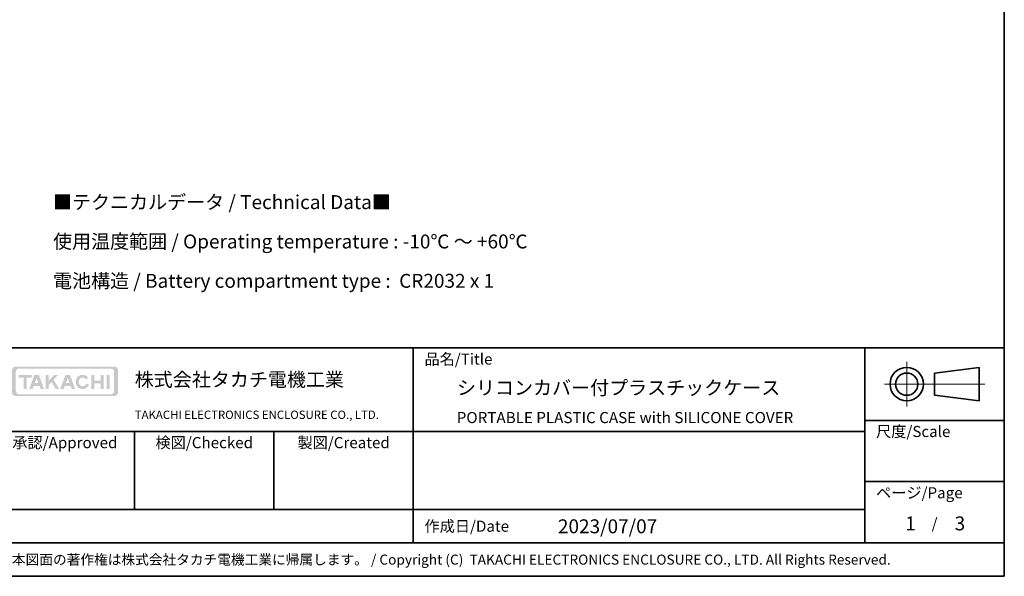
# Model space of a CAD drawing. Units: millimetres. Extents: x 0 to 2667, y 0 to 281.
# Drawn here: x 143 to 261, y 0 to 67 of the extents above; entities that cross this region are included whole.
import ezdxf
from ezdxf.enums import TextEntityAlignment as Align

# ---------------------------------------------------------------- set-up
doc = ezdxf.new("R2010")
doc.units = ezdxf.units.MM
doc.header["$LTSCALE"] = 0.6666666666666666
for name, color, linetype, lineweight in [('Border (ISO)', 7, 'Continuous', 35), ('Hatch (ISO)', 1, 'Continuous', 18), ('Symbol (ISO)', 7, 'Continuous', 18), ('Title (ISO)', 7, 'Continuous', 35)]:
    doc.layers.add(name, color=color, linetype=linetype, lineweight=lineweight)
doc.styles.add('Note Text (TK)', font='MS PGothic.ttf')
doc.styles.add('文字スタイル40', font='MS PGothic.ttf')
doc.styles.add('文字スタイル67', font='arial.ttf')

# ---------------------------------------------------------------- blocks, each defined once
blk = doc.blocks.new('図面枠 tk図枠')
at = {"layer": 'Border (ISO)'}
for p in [(405.4999999999999, 289), (14.50000000000001, 8.000000000000007)]:
    blk.add_line(p, (405.4999999999999, 8.000000000000007), dxfattribs=at)
blk = doc.blocks.new('表題欄 tk表題欄')
at = {"layer": 'Hatch (ISO)'}
h = blk.add_hatch(color=256, dxfattribs=at)
edge = h.paths.add_edge_path(flags=0)
edge.add_arc((95.444849922821, 237.346881026017), 0.5958259999999996, 269.9999999999897, 360)
edge.add_line((96.040675922821, 237.3468810260171), (96.04067592282095, 240.7585970260168))
edge.add_arc((95.44484992282096, 240.7585970260169), 0.5958259999999996, 0, 90.0000000000068)
edge.add_line((95.44484992282091, 241.3544230260169), (79.00658192282103, 241.3544230260169))
edge.add_arc((79.00658192282103, 240.7585970260169), 0.5958259999999996, 90, 180)
edge.add_line((78.41075592282102, 240.7585970260168), (78.41075592282081, 237.3468810260171))
edge.add_arc((79.00658192282081, 237.3468810260168), 0.5958259999999996, 180, 270.0000000000205)
edge.add_line((79.00658192282103, 236.7510550260168), (95.44484992282091, 236.751055026017))
edge = h.paths.add_edge_path()
edge.add_line((77.70882392282107, 241.0034570260169), (77.70882392282107, 237.1020210260171))
edge.add_arc((78.41075592282097, 237.102021026017), 0.7019319999998935, 180, 270.000000000008)
edge.add_line((78.41075592282105, 236.4000890260172), (96.04067592282101, 236.4000890260172))
edge.add_arc((96.040675922821, 237.102021026017), 0.7019319999998921, 270, 360)
edge.add_line((96.7426079228209, 237.1020210260171), (96.74260792282098, 241.0034570260169))
edge.add_arc((96.04067592282107, 241.003457026017), 0.7019319999998921, 0, 90.00000000000873)
edge.add_line((96.04067592282095, 241.705389026017), (78.41075592282105, 241.7053890260169))
edge.add_arc((78.41075592282105, 241.0034570260169), 0.7019319999999984, 90.00000000000072, 180)
for points in [[(78.94128592282102, 240.1954190260171), (78.94128592282102, 239.7056990260171), (79.79013392282097, 239.7056990260171), (79.79013392282097, 237.7060090260171), (80.37779792282102, 237.7060090260171), (80.37779792282102, 239.7056990260171), (81.22664592282104, 239.7056990260171), (81.22664592282104, 240.1954190260171)], [(85.55355153134052, 237.7060090260171), (84.81294043548178, 238.9396854897348), (84.28739592282106, 238.3724785432585), (84.28739592282106, 237.7060090260171), (83.76502792282103, 237.7060090260171), (83.76502792282103, 240.1954190260171), (84.28739592282106, 240.1954190260171), (84.28739592282106, 239.1472136578642), (85.2586086041826, 240.1954190260171), (85.97643794456017, 240.1954190260171), (85.18872726044239, 239.3452627384302), (86.172817922821, 237.7060090260171)], [(91.96090243223207, 240.1954190260171), (91.96090243223207, 237.7060090260171), (92.4791894322321, 237.7060090260171), (92.4791894322321, 238.7058540260171), (93.63819343223211, 238.7058540260171), (93.63819343223211, 237.7060090260171), (94.15648043223207, 237.7060090260171), (94.15648043223207, 240.1954190260171), (93.63819343223211, 240.1954190260171), (93.63819343223211, 239.195574026017), (92.4791894322321, 239.195574026017), (92.4791894322321, 240.1954190260171)], [(94.71149643223212, 240.1954190260171), (94.71149643223212, 237.7060090260171), (95.2338644322322, 237.7060090260171), (95.2338644322322, 240.1954190260171)]]:
    blk.add_hatch(color=256, dxfattribs=at).paths.add_polyline_path(points)
h = blk.add_hatch(color=256, dxfattribs=at)
h.paths.add_polyline_path([(82.45967999495221, 238.7589070260171), (81.8218998506899, 238.7589070260171), (82.14078992282104, 239.627313026017)], flags=0)
h.paths.add_polyline_path([(82.64850318183746, 238.2447010260171), (81.63307666380464, 238.2447010260171), (81.43526189659153, 237.7060090260171), (80.81854592282102, 237.7060090260171), (81.73268992282102, 240.1954190260171), (82.54888992282102, 240.1954190260171), (83.46303392282098, 237.7060090260171), (82.84631794905052, 237.7060090260171)])
h = blk.add_hatch(color=256, dxfattribs=at)
h.paths.add_polyline_path([(87.39654585068993, 238.7589070260171), (88.03432599495216, 238.7589070260171), (87.71543592282107, 239.627313026017)], flags=0)
h.paths.add_polyline_path([(87.00990789659151, 237.7060090260171), (87.20772266380467, 238.2447010260171), (88.22314918183736, 238.2447010260171), (88.42096394905047, 237.7060090260171), (89.03767992282091, 237.7060090260171), (88.123535922821, 240.1954190260171), (87.30733592282104, 240.1954190260171), (86.39319192282105, 237.7060090260171)])
h = blk.add_hatch(color=256, dxfattribs=at)
edge = h.paths.add_edge_path()
edge.add_arc((90.39257192282079, 238.9507140260171), 1.273272000000011, 38.55054079078439, 336.5820184016556)
edge.add_line((91.56096443223191, 238.4446700260172), (91.04202846323602, 238.6694270587604))
edge.add_ellipse((90.392571922821, 238.9507140260171), major_axis=(0, -0.7998759999999119), ratio=0.8673469387756529, start_angle=128.5505407907963, end_angle=426.582018401653, ccw=False)
edge.add_line((90.96328818027123, 239.4055047731898), (91.38834540645578, 239.7442231660233))
at = {"layer": 'Title (ISO)'}
for p, q in [((74.70882392282105, 245.052739026017), (255.7088239228211, 245.052739026017)), ((149.7088239228211, 245.052739026017), (149.7088239228211, 210.052739026017)), ((230.7088239228211, 245.052739026017), (230.7088239228211, 210.052739026017)), ((255.7088239228211, 245.052739026017), (255.7088239228211, 204.052739026017)), ((243.2088239228211, 240.552739026017), (251.2088239228211, 241.552739026017)), ((243.2088239228211, 240.552739026017), (243.2088239228211, 236.552739026017)), ((251.2088239228211, 235.552739026017), (251.2088239228211, 241.552739026017)), ((243.2088239228211, 236.552739026017), (251.2088239228211, 235.552739026017)), ((230.7088239228211, 232.052739026017), (255.7088239228211, 232.052739026017)), ((74.70882392282105, 230.052739026017), (230.7088239228211, 230.0527390260171)), ((99.70882392282105, 230.052739026017), (99.70882392282108, 216.052739026017)), ((124.708823922821, 230.052739026017), (124.708823922821, 216.052739026017)), ((230.7088239228211, 221.052739026017), (255.7088239228211, 221.052739026017)), ((74.70882392282105, 216.052739026017), (230.7088239228211, 216.052739026017)), ((255.7088239228211, 210.052739026017), (74.70882392282105, 210.052739026017)), ((74.70882392282105, 204.052739026017), (255.7088239228211, 204.052739026017))]:
    blk.add_line(p, q, dxfattribs=at)
at = {"layer": 'Title (ISO)', "color": 4, "linetype": 'Continuous', "lineweight": 18}
for p, q in [((238.2088239228211, 242.5527390260171), (238.2088239228211, 234.552739026017)), ((252.2088239228211, 238.552739026017), (234.2088239228211, 238.552739026017))]:
    blk.add_line(p, q, dxfattribs=at)
at = {"layer": 'Title (ISO)'}
for radius in [3, 2]:
    blk.add_circle((238.2088239228211, 238.5527390260171), radius, dxfattribs=at)
at = {"layer": 'Title (ISO)', "color": 1, "char_height": 2.000000029802322, "line_spacing_factor": 1.5, "style": 'Note Text (TK)'}
for s, insert, attachment_point in [('\\fＭＳ Ｐゴシック|b0|i0;{\\H2.0000;品名/Title}', (151.708823922821, 243.052739026017), 4), ('\\fＭＳ Ｐゴシック|b0|i0;{\\H2.0000;尺度/Scale}', (232.7088239228211, 230.052739026017), 4), ('\\fＭＳ Ｐゴシック|b0|i0;{\\H2.0000;承認/Approved}', (87.20882392282105, 228.052739026017), 5), ('\\fＭＳ Ｐゴシック|b0|i0;{\\H2.0000;検図/Checked}', (112.208823922821, 228.0527390260171), 5), ('\\fＭＳ Ｐゴシック|b0|i0;{\\H2.0000;製図/Created}', (137.208823922821, 228.052739026017), 5), ('\\fＭＳ Ｐゴシック|b0|i0;{\\H2.0000;ページ/Page}', (232.7088239228211, 219.052739026017), 4), ('\\fＭＳ Ｐゴシック|b0|i0;{\\H2.0000;作成日/Date}', (151.708823922821, 213.052739026017), 4)]:
    blk.add_mtext(s, dxfattribs=dict(at, insert=insert, attachment_point=attachment_point))
at = {"layer": 'Title (ISO)', "color": 7, "line_spacing_factor": 1.5, "style": 'Note Text (TK)'}
for s, insert, char_height, attachment_point in [('株式会社タカチ電機工業', (99.74260792282095, 239.052739026017), 2.5, 4), ('\\fArial|b0|i0;{\\H1.4986;TAKACHI ELECTRONICS ENCLOSURE CO., LTD.}', (99.74260792282095, 233.052739026017), 1.49859994649887, 4), ('\\fＭＳ Ｐゴシック|b0|i0;{\\H2.0000;/}', (243.2088239228211, 213.5527390260171), 2.000000029802322, 5), ('\\fMS PGothic|b0|i0;{\\H1.8000;本図面の著作権は株式会社タカチ電機工業に帰属します。 / Copyright (C)\xa0 TAKACHI ELECTRONICS ENCLOSURE CO., LTD. All Rights Reserved.}', (77.70882392282107, 207.052739026017), 1.800000071525573, 4)]:
    blk.add_mtext(s, dxfattribs=dict(at, insert=insert, char_height=char_height, attachment_point=attachment_point))
at = {"layer": 'Title (ISO)', "color": 7}
for tag, p, height, style in [('<品名>_001', (157.5383693773665, 236.6535912987443), 2.5, 'Note Text (TK)'), ('<Title>_001', (157.4932713957346, 231.5520568828656), 2.000000029802322, '文字スタイル67'), ('<型番>_001', (157.4701875497021, 219.9930798731327), 3.000000119209289, '文字スタイル40'), ('作成日_001', (175.6392216500938, 211.7814322078352), 2.5, 'Note Text (TK)'), ('<ページ_No.>_001', (237.9488807410029, 212.302739026017), 2.5, 'Note Text (TK)'), ('<総ページ数>_001', (246.7997330137301, 212.302739026017), 2.5, 'Note Text (TK)')]:
    blk.add_attdef(tag, p, '', height=height, dxfattribs=dict(at, style=style))
at = {"layer": 'Title (ISO)', "color": 7, "style": 'Note Text (TK)'}
for tag, p in [('<尺度>', (243.2088239228211, 224.552739026017)), ('<部品サイズ>', (112.208823922821, 213.052739026017))]:
    blk.add_attdef(tag, text='', height=2.5, dxfattribs=at).set_placement(p, align=Align.MIDDLE_CENTER)

msp = doc.modelspace()

# ---------------------------------------------------------------- block references
at = {"xscale": 0.6666666666666666, "yscale": 0.6666666666666666, "zscale": 0.6666666666666666}
msp.add_blockref('図面枠 tk図枠', (-9.666666666666673, -5.333333333333337), dxfattribs=at)
ref = msp.add_blockref('表題欄 tk表題欄', (90.19411738478591, -136.035159350678), dxfattribs=dict(xscale=0.6666666666666666, yscale=0.6666666666666666, zscale=0.6666666666666666))
ref.add_attrib('<品名>_001', 'シリコンカバー付プラスチックケース', (195.2196969696969, 21.73390151515151), dxfattribs={"layer": 'Title (ISO)', "color": 7, "height": 1.666666666666666, "style": 'Note Text (TK)'})
ref.add_attrib('作成日_001', '2023/07/07', (207.2869318181818, 5.152462121212112), dxfattribs={"layer": 'Title (ISO)', "color": 7, "height": 1.666666666666666, "style": 'Note Text (TK)'})
ref.add_attrib('<Title>_001', 'PORTABLE PLASTIC CASE with SILICONE COVER', (195.189631648609, 18.33287857123236), dxfattribs={"layer": 'Title (ISO)', "color": 7, "height": 1.333333353201548, "style": '文字スタイル67'})
ref.add_attrib('<ページ_No.>_001', '1', (248.8267045454545, 5.499999999999992), dxfattribs={"layer": 'Title (ISO)', "color": 7, "height": 1.666666666666666, "style": 'Note Text (TK)'})
ref.add_attrib('<総ページ数>_001', '3', (254.7272727272727, 5.499999999999992), dxfattribs={"layer": 'Title (ISO)', "color": 7, "height": 1.666666666666666, "style": 'Note Text (TK)'})

# ---------------------------------------------------------------- texts
at = {"layer": 'Symbol (ISO)', "color": 7, "insert": (146.9148814305686, 40.07430825576945), "char_height": 1.666666666666666, "width": 59.86354827880859, "attachment_point": 4, "line_spacing_factor": 1.695652246475219, "style": 'Note Text (TK)'}
msp.add_mtext('\\fＭＳ Ｐゴシック|b0|i0;■テクニカルデータ / Technical Data■\\P\\fＭＳ Ｐゴシック|b0|i0;使用温度範囲 / Operating temperature : -10℃ ～ +60℃\\P\\fＭＳ Ｐゴシック|b0|i0;電池構造 / Battery compartment type :  CR2032 x 1', dxfattribs=at)

doc.saveas('drawing.dxf')
